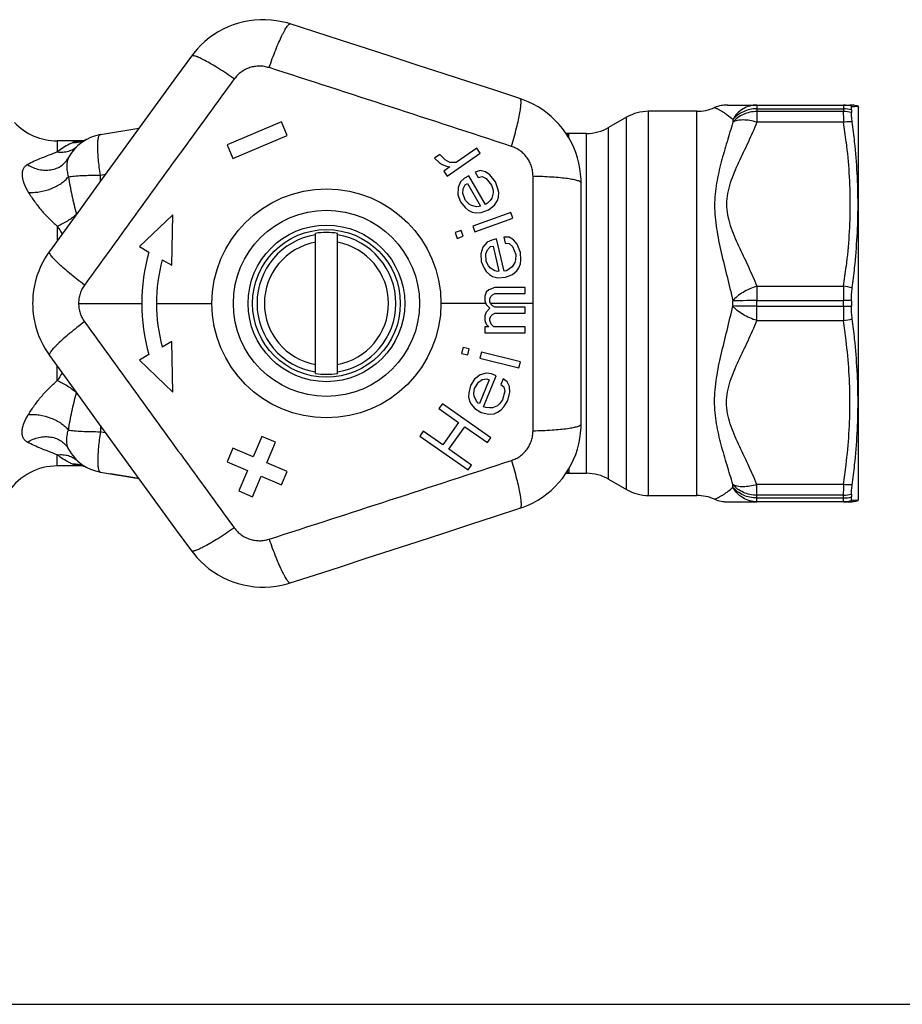
# Model space of a CAD drawing. Units: millimetres. Extents: x 0 to 297, y 0 to 210.
# Drawn here: x 89 to 149, y 0 to 67 of the extents above; entities that cross this region are included whole.
import ezdxf

# ---------------------------------------------------------------- set-up
doc = ezdxf.new("R2010")
doc.units = ezdxf.units.MM
doc.header["$LTSCALE"] = 16.335
doc.layers.get('0').update_dxf_attribs({"linetype": 'CONTINUOUS'})
doc.layers.add('A_STD', color=7, linetype='CONTINUOUS')

msp = doc.modelspace()

# ---------------------------------------------------------------- linework, layer by layer
at = {"color": 7, "linetype": 'Continuous'}
for p, q in [((136.833, 60.864), (145.098, 60.864)), ((145.254, 60.766), (145.417, 60.773)), ((145.373, 60.845), (145.367, 60.846)), ((145.417, 60.773), (145.598, 60.781)), ((145.598, 60.781), (145.65, 60.784)), ((145.64, 60.82), (145.675, 60.689)), ((145.675, 34.189), (145.675, 60.689)), ((129.979, 60.037), (128.774, 59.341)), ((134.731, 60.439), (131.479, 60.439)), ((145.201, 60.538), (145.201, 60.353)), ((106.632, 59.727), (102.95, 58.164)), ((107.023, 58.806), (106.632, 59.727)), ((94.377, 58.861), (96.983, 59.3)), ((103.341, 57.243), (107.023, 58.806)), ((127.274, 58.939), (126.094, 58.939)), ((93.217, 58.439), (91.464, 58.439)), ((102.95, 58.164), (103.341, 57.243)), ((117.343, 57.522), (116.994, 57.278)), ((117.699, 57.161), (117.343, 57.522)), ((117.855, 56.049), (120.085, 57.611)), ((119.847, 57.953), (118.452, 56.976)), ((120.085, 57.611), (119.847, 57.953)), ((116.994, 57.278), (117.303, 56.986)), ((117.303, 56.986), (117.516, 56.83)), ((117.516, 56.83), (117.799, 56.722)), ((118.034, 56.684), (117.616, 56.391)), ((118.03, 56.986), (117.699, 57.161)), ((117.799, 56.722), (118.034, 56.684)), ((118.452, 56.976), (118.03, 56.986)), ((117.616, 56.391), (117.855, 56.049)), ((119.303, 56.075), (119.008, 55.905)), ((120.428, 54.126), (119.303, 56.075)), ((120.082, 56.428), (119.745, 56.33)), ((119.745, 56.33), (119.953, 55.969)), ((119.953, 55.969), (120.216, 56.025)), ((120.428, 56.339), (120.082, 56.428)), ((120.216, 56.025), (120.489, 55.894)), ((120.742, 56.136), (120.428, 56.339)), ((121.107, 55.673), (120.742, 56.136)), ((118.755, 55.662), (118.585, 55.276)), ((119.008, 55.905), (118.755, 55.662)), ((118.931, 55.187), (119.069, 55.459)), ((119.069, 55.459), (119.216, 55.544)), ((119.216, 55.544), (120.091, 54.028)), ((120.489, 55.894), (120.854, 55.431)), ((120.854, 55.431), (120.947, 55.1)), ((121.283, 55.198), (121.107, 55.673)), ((126.911, 53.853), (126.908, 55.608)), ((118.585, 55.276), (118.572, 54.787)), ((118.572, 54.787), (118.749, 54.312)), ((118.909, 54.885), (118.931, 55.187)), ((119.085, 54.41), (118.909, 54.885)), ((120.957, 54.913), (120.86, 54.569)), ((120.947, 55.1), (120.957, 54.913)), ((121.335, 54.939), (121.283, 55.198)), ((121.312, 54.637), (121.335, 54.939)), ((118.749, 54.312), (119.072, 53.921)), ((119.325, 54.164), (119.085, 54.41)), ((119.483, 54.062), (119.325, 54.164)), ((119.829, 53.973), (119.483, 54.062)), ((120.018, 53.986), (119.829, 53.973)), ((120.091, 54.028), (120.018, 53.986)), ((120.575, 54.212), (120.428, 54.126)), ((120.755, 54.411), (120.575, 54.212)), ((120.636, 53.766), (121.037, 54.093)), ((120.86, 54.569), (120.755, 54.411)), ((121.037, 54.093), (121.248, 54.408)), ((121.248, 54.408), (121.312, 54.637)), ((99.283, 53.439), (97.017, 51.283)), ((99.211, 50.017), (99.283, 53.439)), ((119.072, 53.921), (119.271, 53.747)), ((119.271, 53.747), (119.543, 53.616)), ((119.543, 53.616), (119.774, 53.557)), ((122.143, 53.601), (119.584, 52.67)), ((119.774, 53.557), (120.152, 53.582)), ((120.152, 53.582), (120.636, 53.766)), ((122.285, 53.209), (122.143, 53.601)), ((126.914, 51.992), (126.911, 53.853)), ((119.584, 52.67), (119.726, 52.278)), ((119.726, 52.278), (122.285, 53.209)), ((108.925, 42.699), (108.925, 52.179)), ((110.425, 42.699), (110.425, 52.179)), ((118.784, 52.378), (118.384, 52.233)), ((118.384, 52.233), (118.527, 51.841)), ((118.527, 51.841), (118.927, 51.987)), ((118.927, 51.987), (118.784, 52.378)), ((126.915, 50.127), (126.914, 51.992)), ((120.544, 51.572), (120.269, 51.251)), ((120.857, 51.729), (120.544, 51.572)), ((120.785, 51.285), (120.951, 51.323)), ((121.189, 51.806), (120.857, 51.729)), ((120.951, 51.323), (121.345, 49.618)), ((121.695, 49.614), (121.189, 51.806)), ((122.037, 51.916), (121.686, 51.921)), ((121.686, 51.921), (121.78, 51.515)), ((121.78, 51.515), (122.048, 51.491)), ((122.342, 51.73), (122.037, 51.916)), ((122.048, 51.491), (122.27, 51.286)), ((122.583, 51.444), (122.342, 51.73)), ((122.797, 50.894), (122.583, 51.444)), ((97.017, 51.283), (97.667, 50.908)), ((120.269, 51.251), (120.114, 50.788)), ((120.114, 50.788), (120.143, 50.282)), ((120.464, 50.783), (120.574, 51.065)), ((120.494, 50.277), (120.464, 50.783)), ((120.574, 51.065), (120.785, 51.285)), ((122.27, 51.286), (122.484, 50.737)), ((122.484, 50.737), (122.476, 50.393)), ((122.826, 50.388), (122.797, 50.894)), ((98.561, 50.392), (99.211, 50.017)), ((120.143, 50.282), (120.339, 49.814)), ((120.652, 49.971), (120.494, 50.277)), ((122.43, 50.211), (122.238, 49.91)), ((122.476, 50.393), (122.43, 50.211)), ((122.69, 49.843), (122.8, 50.125)), ((122.8, 50.125), (122.826, 50.388)), ((126.916, 48.261), (126.915, 50.127)), ((120.339, 49.814), (120.478, 49.589)), ((120.478, 49.589), (120.7, 49.384)), ((120.772, 49.828), (120.652, 49.971)), ((120.7, 49.384), (120.903, 49.26)), ((121.077, 49.642), (120.772, 49.828)), ((121.262, 49.599), (121.077, 49.642)), ((121.345, 49.618), (121.262, 49.599)), ((121.861, 49.652), (121.695, 49.614)), ((121.789, 49.208), (122.268, 49.404)), ((122.091, 49.791), (121.861, 49.652)), ((122.238, 49.91), (122.091, 49.791)), ((122.268, 49.404), (122.562, 49.643)), ((122.562, 49.643), (122.69, 49.843)), ((120.903, 49.26), (121.272, 49.174)), ((121.272, 49.174), (121.789, 49.208)), ((120.486, 48.189), (120.401, 47.939)), ((120.656, 48.356), (120.486, 48.189)), ((121.081, 48.522), (120.656, 48.356)), ((120.826, 47.939), (120.911, 48.022)), ((120.911, 48.022), (121.081, 48.106)), ((123.124, 48.522), (121.081, 48.522)), ((121.081, 48.106), (123.124, 48.106)), ((123.124, 48.106), (123.124, 48.522)), ((126.916, 46.608), (126.916, 48.261)), ((120.401, 47.939), (120.401, 47.606)), ((120.401, 47.606), (120.486, 47.356)), ((120.486, 47.356), (120.741, 47.106)), ((120.741, 47.772), (120.826, 47.939)), ((120.741, 47.522), (120.741, 47.772)), ((120.826, 47.356), (120.741, 47.522)), ((120.911, 47.272), (120.826, 47.356)), ((145.201, 47.624), (145.201, 47.254)), ((120.486, 46.856), (120.401, 46.606)), ((120.741, 47.106), (120.486, 46.856)), ((120.826, 46.606), (120.911, 46.689)), ((121.081, 47.189), (120.911, 47.272)), ((120.911, 46.689), (121.081, 46.772)), ((123.124, 47.189), (121.081, 47.189)), ((121.081, 46.772), (123.124, 46.772)), ((123.124, 46.772), (123.124, 47.189)), ((120.401, 46.606), (120.401, 46.272)), ((120.401, 46.272), (120.486, 46.022)), ((120.486, 46.022), (120.656, 45.856)), ((120.741, 46.439), (120.826, 46.606)), ((120.741, 46.272), (120.741, 46.439)), ((120.826, 46.022), (120.741, 46.272)), ((120.996, 45.856), (120.826, 46.022)), ((126.915, 44.742), (126.916, 46.608)), ((120.656, 45.856), (120.401, 45.856)), ((120.401, 45.856), (120.401, 45.439)), ((120.401, 45.439), (123.124, 45.439)), ((123.124, 45.856), (120.996, 45.856)), ((123.124, 45.439), (123.124, 45.856)), ((99.211, 44.861), (98.561, 44.486)), ((99.283, 41.439), (99.211, 44.861)), ((126.914, 42.877), (126.915, 44.742)), ((118.92, 44.456), (118.82, 44.052)), ((118.82, 44.052), (119.233, 43.949)), ((119.333, 44.353), (118.92, 44.456)), ((119.233, 43.949), (119.333, 44.353)), ((120.159, 44.148), (120.058, 43.743)), ((122.802, 43.489), (120.159, 44.148)), ((97.667, 43.97), (97.017, 43.595)), ((97.017, 43.595), (99.283, 41.439)), ((120.058, 43.743), (122.701, 43.084)), ((122.701, 43.084), (122.802, 43.489)), ((120.489, 42.712), (120.08, 42.608)), ((120.836, 42.662), (120.489, 42.712)), ((121.152, 42.534), (120.836, 42.662)), ((126.911, 41.015), (126.914, 42.877)), ((119.687, 42.317), (119.421, 41.886)), ((120.08, 42.608), (119.687, 42.317)), ((119.706, 41.681), (119.972, 42.112)), ((119.972, 42.112), (120.223, 42.281)), ((120.68, 42.276), (120.025, 40.653)), ((120.223, 42.281), (120.522, 42.339)), ((120.309, 40.448), (121.152, 42.534)), ((120.522, 42.339), (120.68, 42.276)), ((121.625, 42.343), (121.469, 41.957)), ((121.91, 42.138), (121.625, 42.343)), ((122.053, 41.811), (121.91, 42.138)), ((119.313, 41.39), (119.298, 41.126)), ((119.421, 41.886), (119.313, 41.39)), ((119.66, 41.34), (119.706, 41.681)), ((119.676, 41.153), (119.66, 41.34)), ((121.469, 41.957), (121.675, 41.784)), ((121.739, 41.488), (121.599, 40.916)), ((121.675, 41.784), (121.739, 41.488)), ((121.946, 40.865), (122.086, 41.438)), ((122.086, 41.438), (122.053, 41.811)), ((119.298, 41.126), (119.362, 40.831)), ((119.362, 40.831), (119.458, 40.613)), ((119.819, 40.826), (119.676, 41.153)), ((119.946, 40.685), (119.819, 40.826)), ((120.025, 40.653), (119.946, 40.685)), ((121.599, 40.916), (121.396, 40.638)), ((121.68, 40.434), (121.946, 40.865)), ((126.908, 39.27), (126.911, 41.015)), ((117.518, 40.641), (117.289, 40.314)), ((117.289, 40.314), (118.614, 39.386)), ((120.795, 38.347), (117.518, 40.641)), ((119.458, 40.613), (119.711, 40.331)), ((119.711, 40.331), (120.153, 40.062)), ((120.153, 40.062), (120.658, 39.948)), ((120.467, 40.385), (120.309, 40.448)), ((120.735, 40.366), (120.467, 40.385)), ((120.924, 40.38), (120.735, 40.366)), ((121.254, 40.516), (120.924, 40.38)), ((121.036, 39.975), (121.256, 40.066)), ((121.396, 40.638), (121.254, 40.516)), ((121.256, 40.066), (121.507, 40.234)), ((121.507, 40.234), (121.68, 40.434)), ((118.614, 39.386), (117.543, 37.857)), ((120.658, 39.948), (121.036, 39.975)), ((116.218, 38.785), (115.989, 38.457)), ((117.543, 37.857), (116.218, 38.785)), ((117.961, 37.564), (119.032, 39.093)), ((119.032, 39.093), (120.566, 38.019)), ((105.308, 38.429), (104.722, 37.049)), ((106.228, 38.039), (105.308, 38.429)), ((105.642, 36.658), (106.228, 38.039)), ((115.989, 38.457), (119.265, 36.163)), ((120.566, 38.019), (120.795, 38.347)), ((103.341, 37.635), (102.95, 36.714)), ((104.722, 37.049), (103.341, 37.635)), ((119.495, 36.49), (117.961, 37.564)), ((102.95, 36.714), (104.331, 36.128)), ((107.023, 36.072), (105.642, 36.658)), ((93.217, 36.439), (91.464, 36.439)), ((104.331, 36.128), (103.745, 34.747)), ((106.632, 35.151), (107.023, 36.072)), ((119.265, 36.163), (119.495, 36.49)), ((96.983, 35.578), (95.055, 35.903)), ((104.666, 34.357), (105.252, 35.737)), ((105.252, 35.737), (106.632, 35.151)), ((103.745, 34.747), (104.666, 34.357)), ((136.833, 34.014), (138.804, 34.014)), ((144.658, 34.014), (145.098, 34.014)), ((145.201, 34.525), (145.201, 34.34)), ((145.417, 34.105), (145.254, 34.112)), ((145.373, 34.033), (145.35, 34.03)), ((145.598, 34.097), (145.417, 34.105)), ((145.65, 34.094), (145.598, 34.097)), ((145.64, 34.058), (145.675, 34.189)), ((0, 0), (297, 0))]:
    msp.add_line(p, q, dxfattribs=at)
at = {"color": 9, "linetype": 'Continuous'}
for p, q in [((138.804, 60.864), (138.804, 59.702)), ((138.804, 60.608), (144.655, 60.608)), ((144.655, 60.422), (138.804, 60.422)), ((144.655, 60.608), (144.655, 60.422)), ((137.175, 59.876), (137.175, 59.7)), ((144.658, 59.702), (138.804, 59.702)), ((126.077, 58.926), (126.096, 58.939)), ((94.375, 56.122), (94.715, 56.179)), ((94.375, 55.711), (94.375, 56.122)), ((138.804, 48.601), (144.658, 48.601)), ((138.804, 48.601), (138.804, 47.626)), ((92.898, 47.439), (97.175, 47.439)), ((98.175, 47.439), (101.925, 47.439)), ((120.457, 47.439), (117.425, 47.439)), ((123.662, 47.439), (120.784, 47.439)), ((138.804, 47.626), (144.655, 47.626))]:
    msp.add_line(p, q, dxfattribs=at)
at = {"color": 7, "linetype": 'Continuous'}
for points in [[(107.231, 66.353), (107.02, 66.417), (106.659, 66.506), (106.293, 66.574), (105.924, 66.619), (105.553, 66.64), (105.181, 66.639), (104.81, 66.615), (104.442, 66.568), (104.076, 66.498), (103.716, 66.405), (103.362, 66.291), (103.016, 66.155), (102.679, 65.997), (102.353, 65.819), (102.038, 65.622), (101.736, 65.405), (101.447, 65.17), (101.174, 64.917), (100.917, 64.648), (100.677, 64.363), (100.536, 64.177)], [(122.77, 61.304), (121.133, 61.839), (119.386, 62.409), (117.636, 62.979), (115.884, 63.55), (114.131, 64.119), (112.378, 64.688), (110.627, 65.255), (108.879, 65.821), (107.231, 66.353)], [(100.536, 64.177), (99.521, 62.786), (98.439, 61.301), (97.356, 59.812), (96.272, 58.322), (95.188, 56.831), (94.106, 55.34), (93.025, 53.85), (91.947, 52.361), (90.932, 50.959)], [(126.908, 55.608), (126.903, 55.829), (126.877, 56.2), (126.829, 56.569), (126.757, 56.934), (126.663, 57.293), (126.547, 57.646), (126.409, 57.992), (126.25, 58.328), (126.071, 58.653), (125.872, 58.968), (125.654, 59.269), (125.417, 59.556), (125.163, 59.828), (124.893, 60.083), (124.608, 60.322), (124.308, 60.542), (123.996, 60.743), (123.671, 60.925), (123.336, 61.086), (122.991, 61.227), (122.77, 61.304)], [(93.447, 58.54), (93.414, 58.523), (93.349, 58.492), (93.289, 58.466), (93.233, 58.444), (93.185, 58.428), (93.145, 58.417), (93.112, 58.408)], [(90.932, 50.959), (90.825, 50.806), (90.644, 50.522), (90.479, 50.228), (90.331, 49.925), (90.201, 49.614), (90.087, 49.297), (89.992, 48.973), (89.915, 48.645), (89.857, 48.312), (89.817, 47.977), (89.796, 47.639), (89.793, 47.439)], [(89.793, 47.439), (89.796, 47.251), (89.816, 46.914), (89.855, 46.579), (89.913, 46.246), (89.989, 45.918), (90.083, 45.594), (90.196, 45.276), (90.326, 44.965), (90.473, 44.662), (90.638, 44.367), (90.818, 44.083), (90.932, 43.919)], [(90.932, 43.919), (91.942, 42.524), (93.02, 41.036), (94.101, 39.546), (95.183, 38.055), (96.266, 36.563), (97.35, 35.073), (98.434, 33.585), (99.516, 32.1), (100.536, 30.701)], [(122.77, 33.574), (122.979, 33.647), (123.324, 33.786), (123.659, 33.947), (123.984, 34.128), (124.297, 34.328), (124.597, 34.548), (124.883, 34.785), (125.153, 35.04), (125.408, 35.311), (125.645, 35.598), (125.864, 35.898), (126.064, 36.212), (126.244, 36.537), (126.404, 36.873), (126.542, 37.218), (126.659, 37.571), (126.754, 37.931), (126.826, 38.296), (126.876, 38.665), (126.903, 39.036), (126.908, 39.27)], [(107.231, 28.525), (108.87, 29.055), (110.618, 29.62), (112.369, 30.187), (114.122, 30.756), (115.875, 31.325), (117.628, 31.896), (119.378, 32.466), (121.125, 33.036), (122.77, 33.574)], [(100.536, 30.701), (100.669, 30.525), (100.909, 30.24), (101.165, 29.97), (101.437, 29.717), (101.724, 29.482), (102.026, 29.264), (102.34, 29.066), (102.666, 28.887), (103.003, 28.729), (103.349, 28.592), (103.702, 28.477), (104.062, 28.384), (104.427, 28.313), (104.796, 28.265), (105.167, 28.24), (105.539, 28.237), (105.91, 28.258), (106.28, 28.302), (106.646, 28.369), (107.007, 28.458), (107.231, 28.525)]]:
    msp.add_lwpolyline(points, dxfattribs=at)
at = {"color": 9, "linetype": 'Continuous'}
msp.add_circle((109.675, 47.439), 6.3, dxfattribs=at)
at = {"color": 7, "linetype": 'Continuous'}
msp.add_circle((109.675, 47.439), 5.3, dxfattribs=at)
at = {"color": 9, "linetype": 'Continuous'}
for centre, radius, start, end in [((-1190.524, -3954.137), 4221.495, 71.882884, 72.116896), ((144.656, 58.982), 1.882, 71.47262, 89.93533), ((144.657, 58.455), 2.154, 75.35191, 90.04685), ((144.657, 58.239), 2.182, 75.55294, 90.05051), ((234.508, 60.487), 89.854, 180.04144, 180.50029), ((99.436, 52.882), 45.734, 6.88068, 8.57587), ((126.07, 56.938), 1.988, 89.7748, 94.79803), ((124.124, 73.212), 38.583, 212.16971, 213.08121), ((109.675, 47.439), 4.699, 99.18471, 260.81529), ((109.675, 47.439), 4.699, 279.18471, 80.81529), ((109.675, 47.439), 4.201, 100.285, 259.715), ((109.675, 47.439), 4.201, 280.285, 79.715), ((99.436, 55.421), 45.734, 351.42413, 353.11932), ((268.341, 47.682), 123.686, 179.57426, 180.02605), ((144.241, 44.866), 3.758, 74.3529, 83.61958), ((144.662, -98.736), 146.361, 89.78905, 90.00296), ((144.662, 193.614), 146.361, 269.99704, 270.21095), ((144.241, 50.012), 3.758, 276.38042, 285.6471), ((-1190.393, 4048.617), 4221.076, 287.883066, 288.117102), ((144.657, 36.639), 2.182, 269.94949, 284.44706), ((144.657, 36.424), 2.154, 269.95315, 284.64809), ((144.656, 35.896), 1.882, 270.06467, 288.52738)]:
    msp.add_arc(centre, radius, start, end, dxfattribs=at)
at = {"color": 7, "linetype": 'Continuous'}
for centre, radius, start, end in [((134.731, 63.439), 3, 270, 293.86807), ((136.748, 58.864), 2, 100.67322, 113.79405), ((136.841, 57.834), 3.03, 94.94537, 98.78371), ((145.098, 58.888), 1.976, 87.86737, 90.00159), ((145.197, 59.631), 1.227, 82.02502, 82.84133), ((145.104, 58.964), 1.9, 73.28587, 81.84765), ((131.479, 57.439), 3, 90, 120), ((91.464, 62.439), 4, 223.34872, 270), ((127.274, 61.939), 3, 270, 300), ((96.761, 53.184), 48.932, 6.08116, 7.67601), ((94.875, 55.902), 3, 99.56669, 152.06545), ((126.096, 56.939), 2, 90, 95.72617), ((109.675, 47.439), 4.799, 81.00839, 98.99161), ((109.675, 47.439), 12.5, 163.88654, 196.11346), ((109.675, 47.439), 11.5, 165.12167, 194.87833), ((96.108, 55.074), 49.586, 352.36452, 353.94608), ((96.108, 39.804), 49.586, 6.05392, 7.63548), ((109.675, 47.439), 4.799, 261.00839, 278.99161), ((96.761, 41.694), 48.932, 352.32399, 353.91884), ((136.83, 37.14), 3.125, 266.92573, 270.0595), ((145.098, 35.99), 1.976, 269.99841, 272.13263)]:
    msp.add_arc(centre, radius, start, end, dxfattribs=at)
at = {"color": 9, "linetype": 'Continuous'}
for points, knots in [([(105.796, 63.397), (105.937, 63.803), (106.15, 64.383), (106.45, 65.104), (106.624, 65.487), (106.756, 65.751), (106.844, 65.916), (106.927, 66.056), (107.002, 66.17), (107.061, 66.246), (107.106, 66.294), (107.15, 66.334), (107.199, 66.363), (107.231, 66.353)], [0, 0, 0, 0, 0.386839, 0.556098, 0.702601, 0.765976, 0.822186, 0.870876, 0.911774, 0.944777, 0.95834, 0.969992, 1, 1, 1, 1]), ([(103.434, 62.63), (103.082, 62.875), (102.568, 63.219), (101.902, 63.626), (101.536, 63.834), (101.274, 63.97), (101.105, 64.051), (100.957, 64.116), (100.829, 64.164), (100.736, 64.191), (100.672, 64.203), (100.613, 64.21), (100.556, 64.204), (100.536, 64.177)], [0, 0, 0, 0, 0.386837, 0.556097, 0.702599, 0.765975, 0.822185, 0.870875, 0.911773, 0.944776, 0.958339, 0.969992, 1, 1, 1, 1]), ([(105.796, 63.397), (105.742, 63.407), (105.635, 63.433), (105.475, 63.475), (105.311, 63.498), (105.145, 63.502), (104.979, 63.494), (104.813, 63.474), (104.65, 63.443), (104.437, 63.383), (104.232, 63.297), (104.039, 63.189), (103.899, 63.097), (103.768, 62.996), (103.648, 62.881), (103.541, 62.755), (103.471, 62.671), (103.434, 62.63)], [0, 0, 0, 0, 0.062313, 0.12458, 0.186833, 0.249438, 0.312183, 0.374797, 0.437376, 0.500046, 0.625227, 0.687839, 0.750546, 0.813136, 0.875418, 0.937679, 1, 1, 1, 1]), ([(103.434, 62.63), (103.013, 62.05), (102.166, 60.892), (100.899, 59.151), (99.629, 57.407), (98.36, 55.66), (97.091, 53.913), (95.824, 52.167), (94.561, 50.422), (93.719, 49.262), (93.3, 48.681)], [0, 0, 0, 0, 0.124626, 0.249573, 0.374733, 0.5, 0.625267, 0.750427, 0.875374, 1, 1, 1, 1]), ([(122.194, 58.069), (122.318, 58.48), (122.487, 59.075), (122.668, 59.834), (122.753, 60.246), (122.801, 60.538), (122.826, 60.723), (122.842, 60.884), (122.848, 61.021), (122.845, 61.118), (122.837, 61.182), (122.825, 61.241), (122.802, 61.293), (122.77, 61.304)], [0, 0, 0, 0, 0.386837, 0.556097, 0.702599, 0.765975, 0.822185, 0.870875, 0.911773, 0.944776, 0.958339, 0.969992, 1, 1, 1, 1]), ([(135.941, 60.694), (135.944, 60.693), (135.956, 60.688), (135.982, 60.678), (136.023, 60.659), (136.078, 60.635), (136.145, 60.603), (136.252, 60.55), (136.402, 60.468), (136.592, 60.35), (136.861, 60.162), (137.054, 59.997), (137.175, 59.876)], [0, 0, 0, 0, 0.006415, 0.025342, 0.055928, 0.096955, 0.147062, 0.204897, 0.33892, 0.490902, 0.654791, 1, 1, 1, 1]), ([(138.804, 60.864), (138.641, 60.864), (138.311, 60.818), (137.852, 60.617), (137.458, 60.299), (137.257, 60.024), (137.175, 59.876)], [0, 0, 0, 0, 0.246017, 0.493931, 0.745103, 1, 1, 1, 1]), ([(144.658, 60.864), (144.658, 60.864), (144.658, 60.862), (144.657, 60.86), (144.657, 60.854), (144.657, 60.843), (144.656, 60.825), (144.656, 60.796), (144.655, 60.76), (144.655, 60.716), (144.655, 60.665), (144.655, 60.628), (144.655, 60.608)], [0, 0, 0, 0, 0.004327, 0.016404, 0.036384, 0.064272, 0.14372, 0.254499, 0.396163, 0.568218, 0.769842, 1, 1, 1, 1]), ([(138.804, 60.608), (138.646, 60.608), (138.331, 60.576), (137.884, 60.431), (137.488, 60.199), (137.268, 59.99), (137.175, 59.876)], [0, 0, 0, 0, 0.257469, 0.511576, 0.759592, 1, 1, 1, 1]), ([(138.804, 60.422), (138.646, 60.422), (138.331, 60.39), (137.885, 60.247), (137.488, 60.019), (137.268, 59.812), (137.175, 59.7)], [0, 0, 0, 0, 0.258182, 0.512687, 0.760521, 1, 1, 1, 1]), ([(137.175, 59.7), (137.05, 59.259), (136.78, 58.368), (136.446, 57.242), (136.212, 56.306), (136.065, 55.579), (135.965, 54.83), (135.929, 54.062), (135.967, 53.279), (136.067, 52.488), (136.214, 51.691), (136.452, 50.616), (136.79, 49.26), (137.053, 48.168), (137.175, 47.615)], [0, 0, 0, 0, 0.111012, 0.225896, 0.284843, 0.344803, 0.405791, 0.46788, 0.53114, 0.595584, 0.661122, 0.727591, 0.862747, 1, 1, 1, 1]), ([(138.804, 59.702), (138.618, 59.24), (138.313, 58.557), (137.885, 57.655), (137.564, 56.979), (137.259, 56.297), (136.992, 55.602), (136.798, 54.887), (136.723, 54.152), (136.798, 53.416), (136.992, 52.701), (137.259, 52.007), (137.564, 51.325), (137.885, 50.648), (138.313, 49.747), (138.618, 49.063), (138.804, 48.601)], [0, 0, 0, 0, 0.125466, 0.188372, 0.251266, 0.314016, 0.376478, 0.438445, 0.500005, 0.561555, 0.623526, 0.685984, 0.748734, 0.811629, 0.874534, 1, 1, 1, 1]), ([(138.804, 59.702), (138.645, 59.75), (138.335, 59.824), (137.886, 59.865), (137.496, 59.834), (137.267, 59.755), (137.175, 59.7)], [0, 0, 0, 0, 0.299203, 0.571987, 0.80711, 1, 1, 1, 1]), ([(145.254, 59.721), (145.206, 59.723), (145.007, 59.73), (144.808, 59.719), (144.658, 59.702)], [0, 0, 0, 0, 0.244042, 1, 1, 1, 1]), ([(94.375, 56.122), (94.349, 56.302), (94.302, 56.654), (94.247, 57.162), (94.21, 57.626), (94.197, 57.978), (94.199, 58.226), (94.207, 58.383), (94.22, 58.519), (94.24, 58.633), (94.265, 58.724), (94.294, 58.793), (94.329, 58.842), (94.362, 58.858), (94.377, 58.861)], [0, 0, 0, 0, 0.195081, 0.37992, 0.547998, 0.693851, 0.757046, 0.813161, 0.861937, 0.903238, 0.937044, 0.963475, 0.983423, 1, 1, 1, 1]), ([(125.971, 58.813), (125.983, 58.826), (126.018, 58.863), (126.054, 58.901), (126.077, 58.926)], [0, 0, 0, 0, 0.340715, 1, 1, 1, 1]), ([(92.495, 58.321), (92.419, 58.286), (92.057, 58.11), (91.715, 57.891), (91.464, 57.694)], [0, 0, 0, 0, 0.207064, 1, 1, 1, 1]), ([(91.464, 57.694), (91.59, 57.676), (91.842, 57.666), (92.21, 57.73), (92.547, 57.872), (92.742, 58.015), (92.829, 58.096)], [0, 0, 0, 0, 0.258931, 0.510866, 0.757087, 1, 1, 1, 1]), ([(92.495, 58.321), (92.659, 58.314), (92.991, 58.345), (93.303, 58.462), (93.447, 58.54)], [0, 0, 0, 0, 0.501506, 1, 1, 1, 1]), ([(93.153, 58.419), (93.019, 58.412), (92.835, 58.401), (92.616, 58.362), (92.53, 58.337), (92.495, 58.321)], [0, 0, 0, 0, 0.59945, 0.826628, 1, 1, 1, 1]), ([(123.654, 56.06), (123.646, 56.115), (123.638, 56.224), (123.628, 56.389), (123.6, 56.553), (123.552, 56.712), (123.493, 56.867), (123.424, 57.018), (123.343, 57.164), (123.22, 57.348), (123.075, 57.517), (122.912, 57.667), (122.783, 57.771), (122.646, 57.865), (122.5, 57.943), (122.347, 58.006), (122.244, 58.047), (122.194, 58.069)], [0, 0, 0, 0, 0.062313, 0.12458, 0.186833, 0.249438, 0.312183, 0.374797, 0.437377, 0.500047, 0.625227, 0.687839, 0.750546, 0.813136, 0.875418, 0.937679, 1, 1, 1, 1]), ([(144.84, 58.361), (144.924, 57.663), (145.057, 56.261), (145.127, 54.152), (145.057, 52.042), (144.924, 50.64), (144.84, 49.942)], [0, 0, 0, 0, 0.25012, 0.5, 0.74988, 1, 1, 1, 1]), ([(91.464, 57.694), (91.276, 57.618), (90.91, 57.478), (90.383, 57.271), (89.899, 57.065), (89.594, 56.916), (89.452, 56.837)], [0, 0, 0, 0, 0.278513, 0.536467, 0.776305, 1, 1, 1, 1]), ([(89.452, 56.837), (89.395, 56.806), (89.287, 56.732), (89.163, 56.574), (89.092, 56.371), (89.075, 56.13), (89.111, 55.858), (89.228, 55.452), (89.378, 55.154), (89.498, 54.962)], [0, 0, 0, 0, 0.09329, 0.184648, 0.283047, 0.396325, 0.527441, 0.674592, 1, 1, 1, 1]), ([(89.452, 56.837), (89.684, 56.683), (90.077, 56.514), (90.625, 56.443), (91.028, 56.469), (91.407, 56.573), (91.745, 56.752), (92.027, 56.998), (92.168, 57.201), (92.225, 57.308)], [0, 0, 0, 0, 0.265231, 0.395946, 0.523533, 0.647359, 0.767437, 0.884605, 1, 1, 1, 1]), ([(92.225, 57.308), (92.183, 57.229), (92.12, 57.045), (92.093, 56.735), (92.121, 56.383), (92.175, 56.139), (92.212, 56.012)], [0, 0, 0, 0, 0.202147, 0.43358, 0.701081, 1, 1, 1, 1]), ([(89.498, 54.962), (89.618, 54.95), (89.868, 54.944), (90.387, 54.996), (90.907, 55.138), (91.394, 55.356), (91.721, 55.55), (91.997, 55.765), (92.149, 55.928), (92.212, 56.012)], [0, 0, 0, 0, 0.119546, 0.24843, 0.518536, 0.65198, 0.778809, 0.895692, 1, 1, 1, 1]), ([(92.212, 56.012), (92.344, 56.032), (92.649, 56.064), (93.155, 56.096), (93.744, 56.117), (94.16, 56.122), (94.375, 56.122)], [0, 0, 0, 0, 0.184539, 0.423793, 0.701827, 1, 1, 1, 1]), ([(92.212, 56.012), (92.284, 55.589), (92.403, 54.956), (92.59, 54.115), (92.698, 53.695), (92.758, 53.487)], [0, 0, 0, 0, 0.497724, 0.748594, 1, 1, 1, 1]), ([(123.662, 47.439), (123.663, 47.799), (123.663, 48.519), (123.661, 49.779), (123.661, 51.217), (123.659, 52.834), (123.657, 54.448), (123.654, 55.523), (123.654, 56.06)], [0, 0, 0, 0, 0.12528, 0.250534, 0.438306, 0.625868, 0.813129, 1, 1, 1, 1]), ([(123.654, 56.06), (124.083, 56.051), (124.701, 56.027), (125.479, 55.966), (125.897, 55.918), (126.189, 55.875), (126.373, 55.841), (126.532, 55.806), (126.663, 55.77), (126.754, 55.737), (126.813, 55.71), (126.865, 55.68), (126.908, 55.642), (126.908, 55.608)], [0, 0, 0, 0, 0.386839, 0.556098, 0.702601, 0.765976, 0.822186, 0.870876, 0.911774, 0.944777, 0.95834, 0.969992, 1, 1, 1, 1]), ([(89.498, 54.962), (89.632, 54.748), (89.916, 54.329), (90.381, 53.729), (90.892, 53.167), (91.268, 52.828), (91.464, 52.669)], [0, 0, 0, 0, 0.249447, 0.499974, 0.75052, 1, 1, 1, 1]), ([(91.464, 52.669), (91.708, 52.77), (92.165, 53.007), (92.578, 53.316), (92.758, 53.487)], [0, 0, 0, 0, 0.514115, 1, 1, 1, 1]), ([(93.3, 48.681), (92.957, 48.94), (92.472, 49.322), (91.879, 49.83), (91.568, 50.114), (91.357, 50.321), (91.228, 50.456), (91.12, 50.577), (91.035, 50.684), (90.981, 50.764), (90.949, 50.821), (90.925, 50.876), (90.913, 50.932), (90.932, 50.959)], [0, 0, 0, 0, 0.386838, 0.556098, 0.7026, 0.765976, 0.822186, 0.870876, 0.911774, 0.944777, 0.95834, 0.969992, 1, 1, 1, 1]), ([(93.3, 48.681), (93.246, 48.585), (93.115, 48.405), (92.996, 48.094), (92.909, 47.772), (92.912, 47.549), (92.898, 47.439)], [0, 0, 0, 0, 0.249245, 0.499104, 0.749437, 1, 1, 1, 1]), ([(138.804, 48.601), (138.639, 48.551), (138.316, 48.431), (137.869, 48.2), (137.483, 47.932), (137.265, 47.723), (137.175, 47.615)], [0, 0, 0, 0, 0.268855, 0.533794, 0.781293, 1, 1, 1, 1]), ([(92.898, 47.439), (92.911, 47.329), (92.909, 47.106), (92.996, 46.784), (93.116, 46.473), (93.243, 46.292), (93.3, 46.197)], [0, 0, 0, 0, 0.250563, 0.500895, 0.750756, 1, 1, 1, 1]), ([(123.654, 38.818), (123.654, 39.534), (123.658, 40.969), (123.66, 42.763), (123.661, 44.2), (123.662, 45.639), (123.663, 46.719), (123.662, 47.439)], [0, 0, 0, 0, 0.249253, 0.499145, 0.624265, 0.749466, 1, 1, 1, 1]), ([(138.804, 47.626), (138.499, 47.626), (137.955, 47.624), (137.412, 47.619), (137.175, 47.615)], [0, 0, 0, 0, 0.562531, 1, 1, 1, 1]), ([(93.3, 46.197), (92.957, 45.938), (92.472, 45.556), (91.879, 45.048), (91.568, 44.764), (91.357, 44.557), (91.228, 44.422), (91.12, 44.301), (91.035, 44.194), (90.981, 44.114), (90.949, 44.057), (90.925, 44.002), (90.913, 43.946), (90.932, 43.919)], [0, 0, 0, 0, 0.386838, 0.556097, 0.702599, 0.765975, 0.822185, 0.870875, 0.911773, 0.944776, 0.958339, 0.969992, 1, 1, 1, 1]), ([(93.3, 46.197), (93.719, 45.616), (94.561, 44.455), (95.824, 42.711), (97.091, 40.965), (98.36, 39.218), (99.629, 37.471), (100.899, 35.727), (102.166, 33.986), (103.013, 32.828), (103.434, 32.248)], [0, 0, 0, 0, 0.124626, 0.249573, 0.374733, 0.5, 0.625267, 0.750427, 0.875374, 1, 1, 1, 1]), ([(122.194, 36.809), (122.244, 36.833), (122.346, 36.874), (122.499, 36.935), (122.646, 37.013), (122.783, 37.107), (122.912, 37.211), (123.034, 37.324), (123.148, 37.446), (123.285, 37.619), (123.401, 37.809), (123.493, 38.011), (123.552, 38.166), (123.599, 38.325), (123.628, 38.489), (123.641, 38.653), (123.648, 38.763), (123.654, 38.818)], [0, 0, 0, 0, 0.062313, 0.12458, 0.186833, 0.249438, 0.312183, 0.374796, 0.437376, 0.500046, 0.625227, 0.687839, 0.750546, 0.813136, 0.875418, 0.937679, 1, 1, 1, 1]), ([(123.654, 38.818), (124.083, 38.827), (124.701, 38.851), (125.479, 38.912), (125.897, 38.96), (126.189, 39.004), (126.373, 39.037), (126.532, 39.072), (126.663, 39.108), (126.754, 39.141), (126.813, 39.169), (126.865, 39.198), (126.908, 39.236), (126.908, 39.27)], [0, 0, 0, 0, 0.386837, 0.556097, 0.702599, 0.765975, 0.822185, 0.870875, 0.911773, 0.944776, 0.958339, 0.969992, 1, 1, 1, 1]), ([(122.194, 36.809), (122.318, 36.398), (122.487, 35.803), (122.668, 35.044), (122.753, 34.632), (122.801, 34.34), (122.826, 34.155), (122.842, 33.994), (122.848, 33.857), (122.845, 33.76), (122.837, 33.696), (122.825, 33.637), (122.802, 33.585), (122.77, 33.574)], [0, 0, 0, 0, 0.386839, 0.556098, 0.702601, 0.765976, 0.822186, 0.870876, 0.911774, 0.944777, 0.95834, 0.969992, 1, 1, 1, 1]), ([(145.254, 35.157), (145.206, 35.155), (145.007, 35.148), (144.808, 35.159), (144.658, 35.176)], [0, 0, 0, 0, 0.244042, 1, 1, 1, 1]), ([(103.434, 32.248), (103.082, 32.003), (102.568, 31.659), (101.902, 31.252), (101.536, 31.044), (101.274, 30.908), (101.105, 30.827), (100.957, 30.762), (100.829, 30.714), (100.736, 30.687), (100.672, 30.675), (100.613, 30.668), (100.556, 30.674), (100.536, 30.701)], [0, 0, 0, 0, 0.386839, 0.556098, 0.702601, 0.765976, 0.822186, 0.870876, 0.911774, 0.944777, 0.95834, 0.969992, 1, 1, 1, 1]), ([(103.434, 32.248), (103.472, 32.209), (103.543, 32.124), (103.648, 31.997), (103.767, 31.881), (103.899, 31.78), (104.039, 31.69), (104.184, 31.608), (104.334, 31.538), (104.542, 31.461), (104.759, 31.41), (104.979, 31.384), (105.145, 31.376), (105.311, 31.381), (105.475, 31.403), (105.635, 31.442), (105.742, 31.469), (105.796, 31.481)], [0, 0, 0, 0, 0.062313, 0.12458, 0.186833, 0.249438, 0.312183, 0.374797, 0.437376, 0.500046, 0.625227, 0.687839, 0.750546, 0.813136, 0.875418, 0.937679, 1, 1, 1, 1]), ([(105.796, 31.481), (105.937, 31.075), (106.15, 30.495), (106.45, 29.775), (106.624, 29.391), (106.756, 29.127), (106.844, 28.962), (106.927, 28.822), (107.002, 28.709), (107.061, 28.632), (107.106, 28.584), (107.15, 28.544), (107.199, 28.515), (107.231, 28.525)], [0, 0, 0, 0, 0.386837, 0.556097, 0.702599, 0.765975, 0.822185, 0.870875, 0.911773, 0.944776, 0.958339, 0.969992, 1, 1, 1, 1])]:
    msp.add_open_spline(points, degree=3, knots=knots, dxfattribs=at)
at = {"color": 7, "linetype": 'Continuous'}
for points in [[(136.833, 60.864), (136.749, 60.864), (136.664, 60.861), (136.579, 60.854)], [(136.579, 34.024), (136.664, 34.017), (136.749, 34.014), (136.833, 34.014)]]:
    msp.add_open_spline(points, degree=3, dxfattribs=at)
for points, knots in [([(145.35, 60.848), (145.34, 60.849), (145.281, 60.856), (145.222, 60.861), (145.172, 60.863)], [0, 0, 0, 0, 0.1611, 1, 1, 1, 1]), ([(145.201, 60.538), (145.201, 60.571), (145.203, 60.627), (145.21, 60.693), (145.221, 60.731), (145.23, 60.75), (145.24, 60.763), (145.25, 60.766), (145.254, 60.766)], [0, 0, 0, 0, 0.398879, 0.692853, 0.800666, 0.884096, 0.947337, 1, 1, 1, 1]), ([(145.254, 59.72), (145.238, 59.839), (145.214, 60.049), (145.201, 60.261), (145.201, 60.353)], [0, 0, 0, 0, 0.563668, 1, 1, 1, 1]), ([(145.417, 49.844), (145.492, 50.553), (145.609, 51.974), (145.67, 54.11), (145.61, 56.244), (145.492, 57.661), (145.417, 58.368)], [0, 0, 0, 0, 0.250541, 0.500613, 0.750359, 1, 1, 1, 1]), ([(145.201, 47.624), (145.201, 47.773), (145.21, 48.061), (145.236, 48.348), (145.254, 48.485)], [0, 0, 0, 0, 0.517119, 1, 1, 1, 1]), ([(145.254, 46.393), (145.236, 46.53), (145.21, 46.817), (145.201, 47.105), (145.201, 47.254)], [0, 0, 0, 0, 0.482881, 1, 1, 1, 1]), ([(145.417, 36.51), (145.492, 37.217), (145.61, 38.634), (145.67, 40.768), (145.609, 42.904), (145.492, 44.325), (145.417, 45.034)], [0, 0, 0, 0, 0.249641, 0.499387, 0.749459, 1, 1, 1, 1]), ([(145.201, 34.525), (145.201, 34.618), (145.214, 34.829), (145.238, 35.04), (145.254, 35.158)], [0, 0, 0, 0, 0.436332, 1, 1, 1, 1]), ([(136.378, 34.049), (136.382, 34.048), (136.449, 34.038), (136.516, 34.03), (136.579, 34.024)], [0, 0, 0, 0, 0.06513, 1, 1, 1, 1]), ([(145.172, 34.015), (145.187, 34.016), (145.216, 34.017), (145.256, 34.02), (145.291, 34.023), (145.319, 34.026), (145.339, 34.029), (145.352, 34.03), (145.36, 34.031), (145.365, 34.032), (145.37, 34.033), (145.371, 34.033), (145.373, 34.033), (145.373, 34.033)], [0, 0, 0, 0, 0.226659, 0.426947, 0.599356, 0.742312, 0.854399, 0.89866, 0.934995, 0.963352, 0.983675, 0.995909, 1, 1, 1, 1]), ([(145.254, 34.112), (145.25, 34.112), (145.24, 34.115), (145.23, 34.128), (145.221, 34.147), (145.21, 34.185), (145.203, 34.251), (145.201, 34.307), (145.201, 34.34)], [0, 0, 0, 0, 0.052663, 0.115904, 0.199334, 0.307147, 0.601121, 1, 1, 1, 1])]:
    msp.add_open_spline(points, degree=3, knots=knots, dxfattribs=at)
at = {"layer": 'A_STD', "color": 9, "linetype": 'Continuous'}
for p, q in [((129.979, 34.841), (129.979, 60.037)), ((131.479, 34.439), (131.479, 60.439)), ((134.731, 34.439), (134.731, 60.439)), ((128.774, 35.537), (128.774, 59.341)), ((126.077, 58.642), (126.077, 58.926)), ((127.274, 35.939), (127.274, 58.939)), ((91.464, 58.439), (91.464, 57.694)), ((91.464, 52.669), (91.464, 51.694)), ((137.175, 47.263), (137.175, 47.615)), ((138.804, 46.277), (138.804, 47.626)), ((144.655, 47.252), (144.655, 47.626)), ((138.804, 47.252), (144.655, 47.252)), ((138.804, 46.277), (144.658, 46.277)), ((91.464, 42.209), (91.464, 43.184)), ((94.375, 39.167), (94.375, 38.756)), ((94.375, 38.756), (94.715, 38.699)), ((91.464, 36.439), (91.464, 37.184)), ((126.077, 36.237), (126.077, 35.952)), ((126.077, 35.952), (126.096, 35.939)), ((137.175, 35.002), (137.175, 35.179)), ((144.658, 35.176), (138.804, 35.176)), ((138.804, 34.014), (138.804, 35.176)), ((144.655, 34.456), (138.804, 34.456)), ((138.804, 34.27), (144.655, 34.27)), ((144.655, 34.27), (144.655, 34.456))]:
    msp.add_line(p, q, dxfattribs=at)
at = {"layer": 'A_STD', "color": 7, "linetype": 'Continuous'}
for p, q in [((94.377, 36.017), (96.983, 35.578)), ((126.094, 35.939), (127.274, 35.939)), ((128.774, 35.537), (129.979, 34.841)), ((131.479, 34.439), (134.731, 34.439)), ((144.84, 34.014), (138.804, 34.014))]:
    msp.add_line(p, q, dxfattribs=at)
msp.add_lwpolyline([(93.087, 36.475), (93.086, 36.475), (93.094, 36.474), (93.115, 36.469), (93.146, 36.461), (93.187, 36.449), (93.236, 36.433), (93.292, 36.411), (93.354, 36.384), (93.421, 36.352), (93.447, 36.338)], dxfattribs=at)
for radius in [7.75, 5]:
    msp.add_circle((109.675, 47.439), radius, dxfattribs=at)
at = {"layer": 'A_STD', "color": 9, "linetype": 'Continuous'}
for centre, radius, start, end in [((268.341, 47.196), 123.686, 179.97395, 180.42574), ((99.436, 39.457), 45.734, 6.88068, 8.57587), ((124.124, 21.666), 38.583, 146.91879, 147.83029), ((92.57, 34.708), 1.85, 68.49347, 92.34043), ((92.576, 34.728), 1.83, 64.28367, 68.43641), ((92.58, 34.737), 1.821, 61.56691, 64.28299), ((99.436, 41.996), 45.734, 351.42413, 353.11932), ((126.07, 37.94), 1.988, 265.19244, 270.22519), ((234.508, 34.391), 89.854, 179.49971, 179.95856)]:
    msp.add_arc(centre, radius, start, end, dxfattribs=at)
at = {"layer": 'A_STD', "color": 7, "linetype": 'Continuous'}
for centre, radius, start, end in [((94.875, 38.976), 3, 207.93455, 260.43331), ((91.464, 32.439), 4, 90, 145.48189), ((126.096, 37.939), 2, 264.26259, 270), ((127.274, 32.939), 3, 60, 90), ((131.479, 37.439), 3, 240, 270), ((134.731, 31.439), 3, 66.13193, 90), ((136.748, 36.014), 2, 246.20595, 259.32678), ((145.104, 35.914), 1.9, 278.15235, 286.14097)]:
    msp.add_arc(centre, radius, start, end, dxfattribs=at)
at = {"layer": 'A_STD', "color": 9, "linetype": 'Continuous'}
for points, knots in [([(137.175, 35.179), (137.05, 35.619), (136.78, 36.51), (136.446, 37.636), (136.212, 38.572), (136.065, 39.299), (135.965, 40.048), (135.929, 40.816), (135.967, 41.599), (136.067, 42.39), (136.214, 43.187), (136.452, 44.262), (136.79, 45.618), (137.053, 46.71), (137.175, 47.263)], [0, 0, 0, 0, 0.111012, 0.225896, 0.284843, 0.344803, 0.405791, 0.46788, 0.53114, 0.595584, 0.661122, 0.727591, 0.862747, 1, 1, 1, 1]), ([(138.804, 46.277), (138.639, 46.327), (138.316, 46.447), (137.869, 46.678), (137.483, 46.946), (137.265, 47.155), (137.175, 47.263)], [0, 0, 0, 0, 0.268855, 0.533794, 0.781293, 1, 1, 1, 1]), ([(138.804, 47.252), (138.499, 47.252), (137.955, 47.254), (137.412, 47.259), (137.175, 47.263)], [0, 0, 0, 0, 0.562531, 1, 1, 1, 1]), ([(138.804, 35.176), (138.618, 35.638), (138.313, 36.322), (137.885, 37.223), (137.564, 37.9), (137.259, 38.582), (136.992, 39.276), (136.798, 39.991), (136.723, 40.727), (136.798, 41.462), (136.992, 42.177), (137.259, 42.872), (137.564, 43.554), (137.885, 44.23), (138.313, 45.132), (138.618, 45.815), (138.804, 46.277)], [0, 0, 0, 0, 0.125466, 0.188372, 0.251266, 0.314016, 0.376478, 0.438445, 0.500005, 0.561555, 0.623526, 0.685984, 0.748734, 0.811629, 0.874534, 1, 1, 1, 1]), ([(144.84, 36.517), (144.924, 37.215), (145.057, 38.617), (145.127, 40.727), (145.057, 42.836), (144.924, 44.238), (144.84, 44.936)], [0, 0, 0, 0, 0.25012, 0.5, 0.74988, 1, 1, 1, 1]), ([(89.498, 39.916), (89.632, 40.13), (89.916, 40.549), (90.381, 41.149), (90.892, 41.711), (91.268, 42.05), (91.464, 42.209)], [0, 0, 0, 0, 0.249447, 0.499974, 0.75052, 1, 1, 1, 1]), ([(91.464, 42.209), (91.708, 42.108), (92.165, 41.871), (92.578, 41.562), (92.758, 41.391)], [0, 0, 0, 0, 0.514115, 1, 1, 1, 1]), ([(92.212, 38.866), (92.284, 39.289), (92.403, 39.923), (92.59, 40.763), (92.698, 41.183), (92.758, 41.391)], [0, 0, 0, 0, 0.497724, 0.748594, 1, 1, 1, 1]), ([(89.452, 38.041), (89.395, 38.072), (89.287, 38.146), (89.163, 38.304), (89.092, 38.507), (89.075, 38.748), (89.111, 39.02), (89.228, 39.426), (89.378, 39.724), (89.498, 39.916)], [0, 0, 0, 0, 0.09329, 0.184648, 0.283047, 0.396325, 0.527441, 0.674592, 1, 1, 1, 1]), ([(89.498, 39.916), (89.618, 39.928), (89.868, 39.934), (90.387, 39.882), (90.907, 39.74), (91.394, 39.522), (91.721, 39.329), (91.997, 39.113), (92.149, 38.95), (92.212, 38.866)], [0, 0, 0, 0, 0.119546, 0.24843, 0.518536, 0.65198, 0.778809, 0.895692, 1, 1, 1, 1]), ([(92.225, 37.57), (92.183, 37.649), (92.12, 37.833), (92.093, 38.143), (92.121, 38.495), (92.175, 38.74), (92.212, 38.866)], [0, 0, 0, 0, 0.202147, 0.43358, 0.701081, 1, 1, 1, 1]), ([(92.212, 38.866), (92.344, 38.846), (92.649, 38.814), (93.155, 38.782), (93.744, 38.761), (94.16, 38.756), (94.375, 38.756)], [0, 0, 0, 0, 0.184539, 0.423793, 0.701827, 1, 1, 1, 1]), ([(94.375, 38.756), (94.349, 38.576), (94.302, 38.224), (94.247, 37.716), (94.21, 37.252), (94.197, 36.9), (94.199, 36.652), (94.207, 36.495), (94.22, 36.359), (94.24, 36.245), (94.265, 36.154), (94.294, 36.085), (94.329, 36.036), (94.362, 36.02), (94.377, 36.017)], [0, 0, 0, 0, 0.195081, 0.37992, 0.547998, 0.693851, 0.757046, 0.813161, 0.861937, 0.903238, 0.937044, 0.963475, 0.983423, 1, 1, 1, 1]), ([(89.452, 38.041), (89.684, 38.195), (90.077, 38.364), (90.625, 38.435), (91.028, 38.409), (91.407, 38.305), (91.745, 38.126), (92.027, 37.88), (92.168, 37.677), (92.225, 37.57)], [0, 0, 0, 0, 0.265231, 0.395946, 0.523533, 0.647359, 0.767437, 0.884605, 1, 1, 1, 1]), ([(91.464, 37.184), (91.276, 37.26), (90.91, 37.4), (90.383, 37.607), (89.899, 37.813), (89.594, 37.962), (89.452, 38.041)], [0, 0, 0, 0, 0.278513, 0.536467, 0.776305, 1, 1, 1, 1]), ([(91.464, 37.184), (91.59, 37.202), (91.842, 37.212), (92.21, 37.148), (92.547, 37.006), (92.742, 36.863), (92.829, 36.782)], [0, 0, 0, 0, 0.258931, 0.510866, 0.757087, 1, 1, 1, 1]), ([(92.495, 36.557), (92.419, 36.592), (92.057, 36.768), (91.715, 36.987), (91.464, 37.184)], [0, 0, 0, 0, 0.207064, 1, 1, 1, 1]), ([(93.153, 36.459), (93.019, 36.466), (92.835, 36.478), (92.616, 36.516), (92.53, 36.541), (92.495, 36.557)], [0, 0, 0, 0, 0.599453, 0.826631, 1, 1, 1, 1]), ([(125.971, 36.065), (125.983, 36.053), (126.018, 36.015), (126.054, 35.977), (126.077, 35.952)], [0, 0, 0, 0, 0.340713, 1, 1, 1, 1]), ([(135.941, 34.184), (135.944, 34.185), (135.956, 34.19), (135.982, 34.201), (136.023, 34.219), (136.078, 34.243), (136.145, 34.275), (136.252, 34.328), (136.402, 34.41), (136.592, 34.528), (136.861, 34.716), (137.054, 34.881), (137.175, 35.002)], [0, 0, 0, 0, 0.006415, 0.025342, 0.055928, 0.096955, 0.147062, 0.204897, 0.33892, 0.490902, 0.654791, 1, 1, 1, 1]), ([(138.804, 34.456), (138.646, 34.456), (138.331, 34.488), (137.885, 34.631), (137.488, 34.859), (137.268, 35.066), (137.175, 35.179)], [0, 0, 0, 0, 0.258182, 0.512687, 0.760521, 1, 1, 1, 1]), ([(138.804, 35.176), (138.645, 35.128), (138.335, 35.054), (137.886, 35.013), (137.496, 35.044), (137.267, 35.123), (137.175, 35.179)], [0, 0, 0, 0, 0.299203, 0.571987, 0.80711, 1, 1, 1, 1]), ([(138.804, 34.014), (138.641, 34.014), (138.311, 34.06), (137.852, 34.261), (137.458, 34.579), (137.257, 34.854), (137.175, 35.002)], [0, 0, 0, 0, 0.246017, 0.493931, 0.745103, 1, 1, 1, 1]), ([(138.804, 34.27), (138.646, 34.27), (138.331, 34.302), (137.884, 34.447), (137.488, 34.679), (137.268, 34.888), (137.175, 35.002)], [0, 0, 0, 0, 0.257469, 0.511576, 0.759592, 1, 1, 1, 1]), ([(144.658, 34.014), (144.658, 34.014), (144.658, 34.016), (144.657, 34.019), (144.657, 34.024), (144.657, 34.035), (144.656, 34.053), (144.656, 34.082), (144.655, 34.118), (144.655, 34.162), (144.655, 34.213), (144.655, 34.25), (144.655, 34.27)], [0, 0, 0, 0, 0.004327, 0.016404, 0.036384, 0.064272, 0.14372, 0.254499, 0.396163, 0.568218, 0.769842, 1, 1, 1, 1])]:
    msp.add_open_spline(points, degree=3, knots=knots, dxfattribs=at)

doc.saveas('drawing.dxf')
